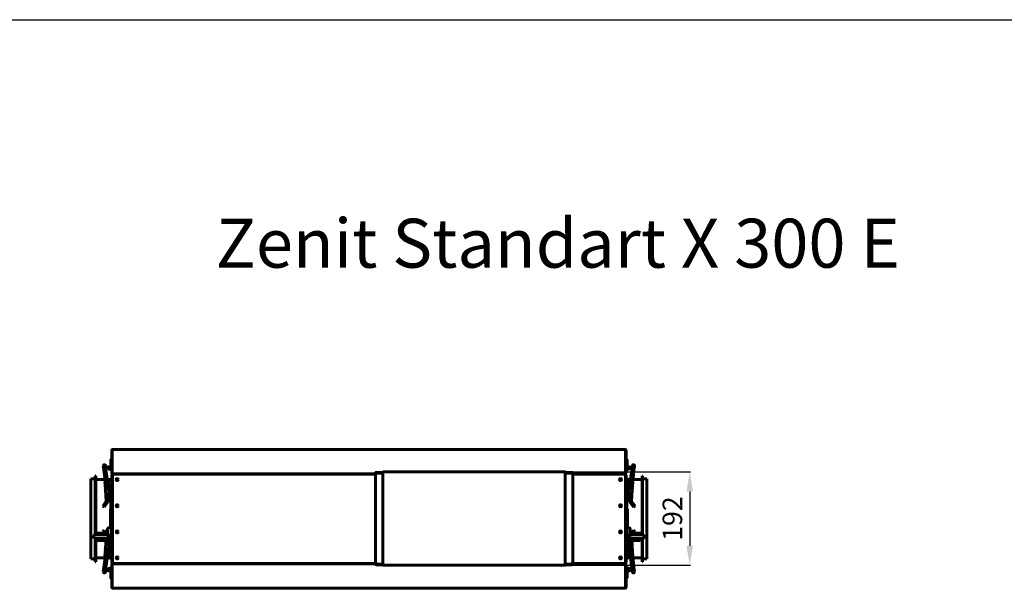
# Model space of a CAD drawing. Units: millimetres. Extents: x -8450 to 42828, y -7362 to 8920.
# Drawn here: x 2533 to 4543, y 3746 to 4920 of the extents above; entities that cross this region are included whole.
import ezdxf

# ---------------------------------------------------------------- set-up
doc = ezdxf.new("R2010")
doc.units = ezdxf.units.MM
doc.linetypes.add('K5LT_BASIC', pattern=[0])
doc.layers.add('Все виды', color=7, linetype='Continuous')
doc.layers.add('Каталог', color=7, linetype='Continuous')
doc.styles.get("Standard").update_dxf_attribs({"font": 'arial.ttf'})
doc.dimstyles.new('Arial', dxfattribs={"dimscale": 0, "dimtxt": 40, "dimasz": 40, "dimexe": 1.25, "dimexo": 0.625, "dimgap": 15, "dimtad": 1, "dimtxsty": 'Standard', "dimcen": 2.5, "dimadec": 0, "dimazin": 0, "dimtfac": 1, "dimtmove": 0, "dimatfit": 3, "dimfxl": 1, "dimtolj": 1, "dimarcsym": 0})

# ---------------------------------------------------------------- blocks, each defined once
blk = doc.blocks.new('*D21')
at = {"layer": 'Defpoints', "color": 0, "transparency": 16777216}
for p in [(3645.5, 3996.6), (3645.5, 3805.5), (3900.8, 3805.5)]:
    blk.add_point(p, dxfattribs=at)
at = {"layer": 'Все виды', "color": 0, "lineweight": -2, "transparency": 16777216}
for p, q in [((3646.1, 3996.6), (3902.1, 3996.6)), ((3900.8, 3956.6), (3900.8, 3845.5)), ((3646.1, 3805.5), (3902.1, 3805.5))]:
    blk.add_line(p, q, dxfattribs=at)
at = {"layer": 'Все виды', "color": 0, "transparency": 16777216}
for points in [[(3894.1, 3956.6), (3907.5, 3956.6), (3900.8, 3996.6)], [(3894.1, 3845.5), (3907.5, 3845.5), (3900.8, 3805.5)]]:
    blk.add_solid(points, dxfattribs=at)
at = {"layer": 'Все виды', "color": 0, "transparency": 16777216, "insert": (3865.4, 3901), "char_height": 40, "attachment_point": 5, "rotation": 90}
blk.add_mtext('\\A1;192', dxfattribs=at)

msp = doc.modelspace()

# ---------------------------------------------------------------- linework, layer by layer
msp.add_lwpolyline([(6827.617, 4920.091), (6827.617, 920.091), (827.617, 920.091), (827.617, 4920.091)], close=True)
at = {"layer": 'Каталог', "linetype": 'K5LT_BASIC', "lineweight": 60}
for p, q in [((2721.197, 3993.798), (2721.197, 4040.798)), ((2721.197, 4040.798), (2721.968, 4040.798)), ((2721.968, 4040.798), (2721.968, 3993.798)), ((2722.497, 4042.098), (3769.497, 4042.098)), ((2722.497, 4042.089), (2722.497, 4042.098)), ((2722.497, 4042.098), (2722.509, 4042.098)), ((2722.513, 4042.093), (2722.506, 4042.091)), ((2722.509, 4042.098), (2722.516, 4042.097)), ((2722.517, 4042.094), (2722.513, 4042.093)), ((2722.516, 4042.097), (2722.519, 4042.096)), ((2722.519, 4042.096), (2722.517, 4042.094)), ((3769.476, 4042.096), (3769.479, 4042.097)), ((3769.478, 4042.094), (3769.476, 4042.096)), ((3769.482, 4042.093), (3769.478, 4042.094)), ((3769.479, 4042.097), (3769.486, 4042.098)), ((3769.489, 4042.091), (3769.482, 4042.093)), ((3769.486, 4042.098), (3769.497, 4042.098)), ((3769.497, 4042.098), (3769.497, 4042.089)), ((3770.027, 3993.798), (3770.027, 4040.798)), ((3770.027, 4040.798), (3770.797, 4040.798)), ((3770.797, 4040.798), (3770.797, 3993.798)), ((2719.197, 4021.098), (2719.197, 4013.35)), ((2719.397, 4021.298), (2721.197, 4021.298)), ((2721.197, 4021.298), (2721.197, 4013.228)), ((3770.797, 4013.228), (3770.797, 4021.298)), ((3772.597, 4021.298), (3770.797, 4021.298)), ((3772.797, 4013.35), (3772.797, 4021.098)), ((2704.979, 4000.279), (2703.93, 4008.521)), ((2704.979, 4000.279), (2706.118, 3991.327)), ((2709.304, 4000.829), (2708.256, 4009.071)), ((2709.304, 4000.829), (2710.444, 3991.877)), ((2712.333, 4005.724), (2712.368, 4005.664)), ((2712.733, 4005.031), (2712.333, 4005.724)), ((2713.792, 4006.797), (2712.407, 4005.997)), ((2712.733, 4005.031), (2712.572, 4005.311)), ((2713.733, 4003.299), (2712.733, 4005.031)), ((2714.065, 4006.724), (2714.1, 4006.664)), ((2714.065, 4006.724), (2714.465, 4006.031)), ((2714.465, 4006.031), (2714.304, 4006.311)), ((2714.465, 4006.031), (2715.465, 4004.299)), ((2719.197, 4013.35), (2719.197, 4008.866)), ((2719.197, 4005.299), (2719.197, 4008.866)), ((2719.397, 4008.798), (2720.997, 4008.798)), ((2721.197, 4013.228), (2721.197, 4008.541)), ((2721.197, 4008.541), (2721.197, 4005.299)), ((3770.797, 4008.798), (3770.797, 4013.228)), ((3770.797, 4005.299), (3770.797, 4008.798)), ((3772.597, 4008.798), (3770.797, 4008.798)), ((3772.797, 4008.866), (3772.797, 4013.35)), ((3772.797, 4005.299), (3772.797, 4008.866)), ((3777.53, 4006.031), (3776.53, 4004.299)), ((3777.53, 4006.031), (3777.93, 4006.724)), ((3777.53, 4006.031), (3777.691, 4006.311)), ((3777.93, 4006.724), (3777.895, 4006.664)), ((3778.203, 4006.797), (3779.588, 4005.997)), ((3778.262, 4003.299), (3779.262, 4005.031)), ((3779.662, 4005.724), (3779.262, 4005.031)), ((3779.262, 4005.031), (3779.423, 4005.311)), ((3779.662, 4005.724), (3779.627, 4005.664)), ((3781.869, 3994.37), (3782.651, 4000.516)), ((3783.739, 4009.071), (3782.651, 4000.516)), ((3786.194, 3993.82), (3786.976, 3999.966)), ((3786.976, 3999.966), (3786.194, 3993.82)), ((3788.065, 4008.521), (3786.976, 3999.966)), ((2678.697, 3900.498), (2678.697, 3982.398)), ((2687.397, 3982.398), (2678.697, 3982.398)), ((2688.397, 3988.598), (2687.397, 3988.598)), ((2687.397, 3900.498), (2687.397, 3988.598)), ((2688.397, 3900.498), (2688.397, 3988.598)), ((2707.325, 3980.498), (2688.397, 3980.498)), ((2706.118, 3991.327), (2706.243, 3990.352)), ((2706.243, 3990.352), (2706.67, 3986.993)), ((2706.811, 3985.884), (2706.67, 3986.993)), ((2706.811, 3985.884), (2707.316, 3981.916)), ((2711.81, 3982.487), (2707.148, 3981.894)), ((2707.148, 3981.894), (2707.84, 3976.45)), ((2710.444, 3991.877), (2710.568, 3990.902)), ((2710.568, 3990.902), (2710.995, 3987.543)), ((2711.136, 3986.434), (2710.995, 3987.543)), ((2711.136, 3986.434), (2711.641, 3982.466)), ((2711.81, 3982.487), (2712.254, 3978.998)), ((2719.397, 3980.498), (2712.063, 3980.498)), ((2718.697, 3978.998), (2712.197, 3978.998)), ((2718.697, 3978.998), (2721.197, 3978.998)), ((2721.197, 3984.098), (2719.397, 3980.498)), ((2719.397, 3978.998), (2719.397, 3980.498)), ((2721.968, 3993.798), (2721.197, 3993.798)), ((2721.197, 3811.498), (2721.197, 3989.498)), ((2721.197, 3989.498), (2722.497, 3989.498)), ((2721.197, 3978.998), (2721.197, 3968.998)), ((2722.497, 3992.498), (2722.497, 3992.549)), ((2722.497, 3992.498), (2722.497, 3991.798)), ((2722.497, 3992.498), (2723.319, 3992.498)), ((2725.497, 3991.798), (2722.497, 3991.798)), ((2722.497, 3991.798), (3259.264, 3991.798)), ((2722.497, 3990.498), (2722.497, 3991.798)), ((2722.497, 3810.498), (2722.497, 3990.498)), ((3259.264, 3992.498), (2722.613, 3992.498)), ((2723.319, 3992.498), (2725.497, 3992.498)), ((3259.264, 3992.498), (2725.497, 3992.498)), ((3259.264, 3991.798), (2725.497, 3991.798)), ((3259.264, 3994.025), (3259.264, 3991.025)), ((3259.264, 3991.025), (3259.264, 3811.025)), ((3259.264, 3991.025), (3260.563, 3991.025)), ((3259.964, 3994.025), (3259.964, 3991.025)), ((3260.022, 3994.025), (3260, 3994.025)), ((3260.563, 3994.025), (3260.022, 3994.025)), ((3260.563, 3994.025), (3274.181, 3994.025)), ((3260.563, 3991.025), (3260.563, 3994.025)), ((3274.203, 3995.325), (3260.564, 3995.325)), ((3260.564, 3995.325), (3260.564, 3994.625)), ((3274.203, 3995.325), (3260.564, 3995.325)), ((3274.181, 3994.625), (3260.564, 3994.625)), ((3274.181, 3994.625), (3260.564, 3994.625)), ((3274.181, 3806.775), (3274.181, 3995.275)), ((3274.181, 3995.275), (3275.479, 3995.275)), ((3274.568, 3996.178), (3274.202, 3995.275)), ((3275.481, 3996.574), (3274.568, 3996.178)), ((3275.062, 3995.682), (3274.902, 3995.275)), ((3274.961, 3995.275), (3275.137, 3995.699)), ((3275.479, 3995.325), (3274.963, 3995.325)), ((3275.479, 3995.325), (3274.963, 3995.325)), ((3275.479, 3995.874), (3275.062, 3995.682)), ((3275.137, 3995.699), (3275.479, 3995.869)), ((3275.481, 3996.575), (3645.48, 3996.575)), ((3290.513, 3996.575), (3275.502, 3996.575)), ((3290.561, 3996.575), (3290.513, 3996.575)), ((3645.48, 3996.575), (3630.513, 3996.575)), ((3645.479, 3995.275), (3646.78, 3995.275)), ((3645.57, 3996.575), (3645.48, 3996.575)), ((3645.502, 3995.875), (3645.48, 3995.875)), ((3646.1, 3995.325), (3645.48, 3995.325)), ((3645.502, 3996.575), (3645.502, 3995.875)), ((3645.502, 3996.575), (3645.561, 3996.575)), ((3645.564, 3995.325), (3645.564, 3995.275)), ((3646.1, 3995.325), (3645.564, 3995.325)), ((3645.57, 3996.575), (3645.57, 3996.573)), ((3646.78, 3995.275), (3646.802, 3995.275)), ((3660.564, 3995.325), (3646.86, 3995.325)), ((3660.564, 3995.325), (3646.86, 3995.325)), ((3646.861, 3995.275), (3646.861, 3992.275)), ((3660.564, 3994.625), (3646.861, 3994.625)), ((3660.564, 3994.625), (3646.861, 3994.625)), ((3646.861, 3994.025), (3660.562, 3994.025)), ((3646.861, 3992.275), (3646.861, 3809.775)), ((3660.562, 3994.025), (3660.563, 3994.025)), ((3660.562, 3994.025), (3660.562, 3991.025)), ((3660.562, 3991.025), (3661.864, 3991.025)), ((3660.563, 3994.025), (3660.563, 3991.025)), ((3660.621, 3995.325), (3660.564, 3995.325)), ((3660.564, 3995.325), (3660.564, 3994.625)), ((3660.564, 3995.325), (3660.6, 3995.325)), ((3660.621, 3995.323), (3660.621, 3995.325)), ((3660.622, 3994.449), (3660.621, 3994.622)), ((3660.622, 3994.025), (3660.622, 3994.449)), ((3661.164, 3994.025), (3660.622, 3994.025)), ((3660.623, 3994.025), (3660.623, 3994.622)), ((3661.164, 3991.025), (3661.164, 3994.025)), ((3661.864, 3991.025), (3661.864, 3994.025)), ((3661.9, 3994.025), (3661.921, 3994.025)), ((3661.921, 3808.025), (3661.921, 3994.025)), ((3766.497, 3992.498), (3661.921, 3992.498)), ((3769.382, 3992.498), (3661.921, 3992.498)), ((3766.497, 3991.798), (3661.921, 3991.798)), ((3661.921, 3991.798), (3769.497, 3991.798)), ((3766.497, 3992.498), (3768.676, 3992.498)), ((3769.497, 3991.798), (3766.497, 3991.798)), ((3768.676, 3992.498), (3769.497, 3992.498)), ((3769.497, 3992.498), (3769.497, 3992.549)), ((3769.497, 3992.498), (3769.497, 3991.798)), ((3769.497, 3991.798), (3769.497, 3990.498)), ((3769.497, 3990.498), (3769.497, 3810.498)), ((3769.497, 3989.498), (3770.797, 3989.498)), ((3770.797, 3993.798), (3770.027, 3993.798)), ((3770.797, 3989.498), (3770.797, 3811.498)), ((3770.797, 3984.098), (3772.597, 3980.498)), ((3770.797, 3978.998), (3770.797, 3968.998)), ((3770.797, 3978.998), (3773.297, 3978.998)), ((3772.597, 3980.498), (3772.597, 3978.998)), ((3772.597, 3980.498), (3779.932, 3980.498)), ((3779.797, 3978.998), (3773.297, 3978.998)), ((3780.185, 3982.487), (3779.741, 3978.998)), ((3784.847, 3981.894), (3780.185, 3982.487)), ((3780.859, 3986.434), (3780.354, 3982.466)), ((3780.859, 3986.434), (3781.401, 3990.694)), ((3781.401, 3990.694), (3781.741, 3993.37)), ((3781.741, 3993.37), (3781.869, 3994.37)), ((3784.847, 3981.894), (3784.155, 3976.45)), ((3784.67, 3980.498), (3803.597, 3980.498)), ((3785.184, 3985.884), (3784.679, 3981.916)), ((3785.184, 3985.884), (3785.726, 3990.144)), ((3785.726, 3990.144), (3786.066, 3992.82)), ((3786.066, 3992.82), (3786.194, 3993.82)), ((3803.597, 3988.598), (3804.597, 3988.598)), ((3803.597, 3988.598), (3803.597, 3900.498)), ((3804.597, 3988.598), (3804.597, 3900.498)), ((3804.597, 3982.398), (3813.297, 3982.398)), ((3813.297, 3982.398), (3813.297, 3900.498)), ((2709.918, 3936.553), (2707.835, 3971.555)), ((2718.697, 3968.998), (2712.197, 3968.998)), ((2716.272, 3968.998), (2713.192, 3934.255)), ((2721.197, 3968.998), (2718.697, 3968.998)), ((2719.197, 3968.998), (2719.197, 3948.998)), ((2721.197, 3968.998), (2721.197, 3948.998)), ((3770.797, 3948.998), (3770.797, 3968.998)), ((3773.297, 3968.998), (3770.797, 3968.998)), ((3772.797, 3968.998), (3772.797, 3948.998)), ((3773.297, 3968.998), (3779.797, 3968.998)), ((3775.723, 3968.998), (3778.802, 3934.255)), ((3782.076, 3936.553), (3784.16, 3971.555)), ((2721.197, 3948.998), (2719.197, 3948.998)), ((2719.397, 3920.498), (2719.397, 3948.998)), ((3772.797, 3948.998), (3770.797, 3948.998)), ((3772.597, 3948.998), (3772.597, 3920.498)), ((2702.68, 3926.24), (2704.116, 3928.286)), ((2705.954, 3923.942), (2702.68, 3926.24)), ((2709.918, 3936.553), (2704.116, 3928.286)), ((2707.39, 3925.988), (2705.954, 3923.942)), ((2707.39, 3925.988), (2713.192, 3934.255)), ((2718.497, 3917.498), (2718.497, 3920.498)), ((2718.497, 3920.498), (2719.697, 3920.498)), ((2719.697, 3920.498), (2719.697, 3917.498)), ((3773.497, 3920.498), (3772.297, 3920.498)), ((3772.297, 3917.498), (3772.297, 3920.498)), ((3773.497, 3920.498), (3773.497, 3917.498)), ((3778.802, 3934.255), (3784.605, 3925.988)), ((3787.879, 3928.286), (3782.076, 3936.553)), ((3786.041, 3923.942), (3784.605, 3925.988)), ((3786.041, 3923.942), (3789.315, 3926.24)), ((3787.879, 3928.286), (3789.315, 3926.24)), ((2678.697, 3818.598), (2678.697, 3900.498)), ((2687.397, 3867.696), (2687.397, 3900.498)), ((2688.397, 3871.298), (2688.397, 3900.498)), ((2718.497, 3917.498), (2718.497, 3885.498)), ((2719.697, 3917.498), (2719.697, 3885.498)), ((2721.197, 3915.248), (2719.697, 3915.248)), ((2721.197, 3900.748), (2719.697, 3900.748)), ((2721.197, 3900.248), (2719.697, 3900.248)), ((2721.197, 3900.748), (2721.197, 3915.248)), ((2721.197, 3885.748), (2721.197, 3900.248)), ((3770.797, 3915.248), (3772.297, 3915.248)), ((3770.797, 3915.248), (3770.797, 3900.748)), ((3770.797, 3900.748), (3772.297, 3900.748)), ((3770.797, 3900.248), (3772.297, 3900.248)), ((3770.797, 3900.248), (3770.797, 3885.748)), ((3772.297, 3885.498), (3772.297, 3917.498)), ((3773.497, 3885.498), (3773.497, 3917.498)), ((3803.597, 3900.498), (3803.597, 3871.298)), ((3804.597, 3900.498), (3804.597, 3867.696)), ((3813.297, 3900.498), (3813.297, 3818.598)), ((2712.497, 3870.498), (2712.497, 3879.498)), ((2715.497, 3882.498), (2717.497, 3882.498)), ((2717.497, 3882.498), (2718.497, 3882.498)), ((2718.497, 3882.498), (2718.497, 3885.498)), ((2718.497, 3882.498), (2719.697, 3882.498)), ((2721.197, 3885.748), (2719.697, 3885.748)), ((2719.697, 3885.498), (2719.697, 3882.498)), ((2719.697, 3882.498), (2719.697, 3865.498)), ((3770.797, 3885.748), (3772.297, 3885.748)), ((3772.297, 3882.498), (3772.297, 3885.498)), ((3772.297, 3865.498), (3772.297, 3882.498)), ((3773.497, 3882.498), (3772.297, 3882.498)), ((3773.497, 3885.498), (3773.497, 3882.498)), ((3773.497, 3882.498), (3774.497, 3882.498)), ((3774.497, 3882.498), (3776.497, 3882.498)), ((3779.497, 3879.498), (3779.497, 3870.498)), ((2684.497, 3862.698), (2684.497, 3864.698)), ((2684.497, 3860.498), (2684.497, 3862.698)), ((2714.697, 3860.498), (2684.497, 3860.498)), ((2687.397, 3812.398), (2687.397, 3860.498)), ((2687.497, 3867.698), (2709.697, 3867.698)), ((2688.197, 3871.298), (2688.197, 3867.698)), ((2699.197, 3871.298), (2688.197, 3871.298)), ((2688.397, 3812.398), (2688.397, 3860.498)), ((2692.197, 3860.498), (2691.697, 3858.848)), ((2691.697, 3858.848), (2692.197, 3855.998)), ((2699.197, 3858.848), (2691.697, 3858.848)), ((2710.197, 3871.298), (2699.197, 3871.298)), ((2706.697, 3858.848), (2699.197, 3858.848)), ((2705.954, 3877.054), (2702.68, 3874.756)), ((2704.116, 3872.71), (2702.68, 3874.756)), ((2704.116, 3872.71), (2705.107, 3871.298)), ((2705.954, 3877.054), (2707.39, 3875.008)), ((2706.197, 3860.498), (2706.697, 3858.848)), ((2706.697, 3858.848), (2706.197, 3855.998)), ((2709.994, 3871.298), (2707.39, 3875.008)), ((2709.684, 3860.498), (2707.835, 3829.441)), ((2710.197, 3871.298), (2710.197, 3867.673)), ((2713.192, 3866.741), (2710.197, 3871.008)), ((2713.238, 3866.228), (2713.192, 3866.741)), ((2716.272, 3831.998), (2713.746, 3860.498)), ((2714.697, 3862.698), (2714.697, 3860.498)), ((2719.697, 3865.498), (2717.497, 3865.498)), ((2719.397, 3851.998), (2719.397, 3863.792)), ((3774.497, 3865.498), (3772.297, 3865.498)), ((3772.597, 3863.792), (3772.597, 3851.998)), ((3775.723, 3831.998), (3778.249, 3860.498)), ((3777.297, 3860.498), (3777.297, 3862.698)), ((3807.497, 3860.498), (3777.297, 3860.498)), ((3778.757, 3866.228), (3778.802, 3866.741)), ((3781.797, 3871.008), (3778.802, 3866.741)), ((3781.797, 3871.298), (3781.797, 3867.673)), ((3803.797, 3871.298), (3781.797, 3871.298)), ((3784.605, 3875.008), (3782.001, 3871.298)), ((3782.297, 3867.698), (3804.497, 3867.698)), ((3782.311, 3860.498), (3784.16, 3829.441)), ((3784.605, 3875.008), (3786.041, 3877.054)), ((3785.797, 3860.498), (3785.297, 3858.848)), ((3785.297, 3858.848), (3785.797, 3855.998)), ((3800.297, 3858.848), (3785.297, 3858.848)), ((3786.041, 3877.054), (3789.315, 3874.756)), ((3786.888, 3871.298), (3787.879, 3872.71)), ((3789.315, 3874.756), (3787.879, 3872.71)), ((3799.797, 3860.498), (3800.297, 3858.848)), ((3800.297, 3858.848), (3799.797, 3855.998)), ((3803.597, 3860.498), (3803.597, 3812.398)), ((3803.797, 3871.298), (3803.797, 3867.698)), ((3804.597, 3860.498), (3804.597, 3812.398)), ((3807.497, 3864.698), (3807.497, 3862.698)), ((3807.497, 3862.698), (3807.497, 3860.498)), ((2699.197, 3855.998), (2692.197, 3855.998)), ((2706.197, 3855.998), (2699.197, 3855.998)), ((2719.197, 3831.998), (2719.197, 3851.998)), ((2719.197, 3851.998), (2721.197, 3851.998)), ((2721.197, 3851.998), (2721.197, 3831.998)), ((3770.797, 3851.998), (3772.797, 3851.998)), ((3770.797, 3831.998), (3770.797, 3851.998)), ((3772.797, 3831.998), (3772.797, 3851.998)), ((3799.797, 3855.998), (3785.797, 3855.998)), ((2687.397, 3818.598), (2678.697, 3818.598)), ((2707.325, 3820.498), (2688.397, 3820.498)), ((2706.811, 3815.112), (2707.316, 3819.08)), ((2707.148, 3819.101), (2707.84, 3824.545)), ((2707.148, 3819.101), (2711.81, 3818.508)), ((2711.136, 3814.562), (2711.641, 3818.53)), ((2711.81, 3818.508), (2712.254, 3821.998)), ((2719.397, 3820.498), (2712.063, 3820.498)), ((2718.697, 3831.998), (2712.197, 3831.998)), ((2712.197, 3821.998), (2718.697, 3821.998)), ((2718.697, 3831.998), (2721.197, 3831.998)), ((2721.197, 3821.998), (2718.697, 3821.998)), ((2719.397, 3820.498), (2719.397, 3821.998)), ((2721.197, 3816.898), (2719.397, 3820.498)), ((2721.197, 3821.998), (2721.197, 3831.998)), ((3770.797, 3831.998), (3773.297, 3831.998)), ((3770.797, 3821.998), (3770.797, 3831.998)), ((3773.297, 3821.998), (3770.797, 3821.998)), ((3770.797, 3816.898), (3772.597, 3820.498)), ((3772.597, 3821.998), (3772.597, 3820.498)), ((3772.597, 3820.498), (3779.932, 3820.498)), ((3773.297, 3831.998), (3779.797, 3831.998)), ((3773.297, 3821.998), (3779.797, 3821.998)), ((3780.185, 3818.508), (3779.741, 3821.998)), ((3780.185, 3818.508), (3784.847, 3819.101)), ((3780.859, 3814.562), (3780.354, 3818.53)), ((3784.847, 3819.101), (3784.155, 3824.545)), ((3784.67, 3820.498), (3803.597, 3820.498)), ((3785.184, 3815.112), (3784.679, 3819.08)), ((3804.597, 3818.598), (3813.297, 3818.598)), ((2688.397, 3812.398), (2687.397, 3812.398)), ((2703.93, 3792.475), (2705.019, 3801.03)), ((2705.801, 3807.176), (2705.019, 3801.03)), ((2705.929, 3808.176), (2705.801, 3807.176)), ((2706.269, 3810.852), (2705.929, 3808.176)), ((2706.811, 3815.112), (2706.269, 3810.852)), ((2708.256, 3791.924), (2709.344, 3800.479)), ((2710.126, 3806.625), (2709.344, 3800.479)), ((2710.254, 3807.626), (2710.126, 3806.625)), ((2710.594, 3810.302), (2710.254, 3807.626)), ((2711.136, 3814.562), (2710.594, 3810.302)), ((2722.497, 3811.498), (2721.197, 3811.498)), ((2721.197, 3760.198), (2721.197, 3807.198)), ((2721.197, 3807.198), (2721.968, 3807.198)), ((2721.968, 3807.198), (2721.968, 3760.198)), ((2722.497, 3809.198), (2722.497, 3810.498)), ((2722.497, 3809.198), (2725.497, 3809.198)), ((2722.497, 3808.498), (2722.497, 3809.198)), ((3259.264, 3809.198), (2722.497, 3809.198)), ((2723.319, 3808.498), (2722.497, 3808.498)), ((2722.497, 3808.498), (2722.497, 3808.447)), ((2722.613, 3808.498), (3259.264, 3808.498)), ((2725.497, 3808.498), (2723.319, 3808.498)), ((2725.497, 3809.198), (3259.264, 3809.198)), ((2725.497, 3808.498), (3259.264, 3808.498)), ((3259.264, 3811.025), (3259.264, 3808.025)), ((3260.563, 3811.025), (3259.264, 3811.025)), ((3259.964, 3811.025), (3259.964, 3808.025)), ((3260, 3808.025), (3260.022, 3808.025)), ((3260.022, 3808.025), (3260.563, 3808.025)), ((3260.563, 3808.025), (3260.563, 3811.025)), ((3274.181, 3808.025), (3260.563, 3808.025)), ((3260.564, 3807.425), (3274.181, 3807.425)), ((3260.564, 3806.725), (3260.564, 3807.425)), ((3260.564, 3807.425), (3274.181, 3807.425)), ((3260.564, 3806.725), (3274.203, 3806.725)), ((3260.564, 3806.725), (3274.203, 3806.725)), ((3275.479, 3806.775), (3274.181, 3806.775)), ((3274.202, 3806.775), (3274.583, 3805.855)), ((3274.583, 3805.855), (3275.481, 3805.475)), ((3274.902, 3806.775), (3275.078, 3806.35)), ((3275.083, 3806.412), (3274.961, 3806.775)), ((3274.963, 3806.725), (3275.479, 3806.725)), ((3274.963, 3806.725), (3275.479, 3806.725)), ((3275.078, 3806.35), (3275.479, 3806.175)), ((3275.479, 3806.18), (3275.083, 3806.412)), ((3645.48, 3805.475), (3275.481, 3805.475)), ((3275.502, 3805.475), (3290.513, 3805.475)), ((3290.513, 3805.475), (3290.561, 3805.475)), ((3630.513, 3805.475), (3645.48, 3805.475)), ((3646.78, 3806.775), (3645.479, 3806.775)), ((3645.48, 3806.725), (3646.1, 3806.725)), ((3645.48, 3806.175), (3645.502, 3806.175)), ((3645.48, 3805.475), (3645.57, 3805.475)), ((3645.502, 3805.475), (3645.502, 3806.175)), ((3645.561, 3805.475), (3645.502, 3805.475)), ((3645.564, 3806.725), (3645.564, 3806.775)), ((3645.564, 3806.725), (3646.1, 3806.725)), ((3645.57, 3805.475), (3645.57, 3805.476)), ((3646.802, 3806.775), (3646.78, 3806.775)), ((3646.86, 3806.725), (3660.564, 3806.725)), ((3646.86, 3806.725), (3660.564, 3806.725)), ((3646.861, 3809.775), (3646.861, 3806.775)), ((3660.562, 3808.025), (3646.861, 3808.025)), ((3646.861, 3807.425), (3660.564, 3807.425)), ((3646.861, 3807.425), (3660.564, 3807.425)), ((3661.864, 3811.025), (3660.562, 3811.025)), ((3660.562, 3811.025), (3660.562, 3808.025)), ((3660.562, 3808.025), (3660.563, 3808.025)), ((3660.563, 3811.025), (3660.563, 3808.025)), ((3660.564, 3806.725), (3660.564, 3807.425)), ((3660.564, 3806.725), (3660.621, 3806.725)), ((3660.6, 3806.725), (3660.564, 3806.725)), ((3660.621, 3807.427), (3660.622, 3807.643)), ((3660.621, 3806.725), (3660.621, 3806.726)), ((3660.622, 3808.025), (3661.164, 3808.025)), ((3660.622, 3807.643), (3660.622, 3808.025)), ((3660.623, 3807.427), (3660.623, 3808.025)), ((3661.164, 3808.025), (3661.164, 3811.025)), ((3661.864, 3808.025), (3661.864, 3811.025)), ((3661.921, 3808.025), (3661.9, 3808.025)), ((3661.921, 3809.198), (3766.497, 3809.198)), ((3769.497, 3809.198), (3661.921, 3809.198)), ((3661.921, 3808.498), (3766.497, 3808.498)), ((3661.921, 3808.498), (3769.382, 3808.498)), ((3766.497, 3809.198), (3769.497, 3809.198)), ((3768.676, 3808.498), (3766.497, 3808.498)), ((3769.497, 3808.498), (3768.676, 3808.498)), ((3770.797, 3811.498), (3769.497, 3811.498)), ((3769.497, 3810.498), (3769.497, 3809.198)), ((3769.497, 3808.498), (3769.497, 3809.198)), ((3769.497, 3808.498), (3769.497, 3808.447)), ((3770.027, 3760.198), (3770.027, 3807.198)), ((3770.027, 3807.198), (3770.797, 3807.198)), ((3770.797, 3807.198), (3770.797, 3760.198)), ((3780.859, 3814.562), (3781, 3813.453)), ((3781.427, 3810.094), (3781, 3813.453)), ((3781.551, 3809.118), (3781.427, 3810.094)), ((3782.691, 3800.166), (3781.551, 3809.118)), ((3782.691, 3800.166), (3783.739, 3791.924)), ((3783.739, 3791.924), (3782.691, 3800.166)), ((3785.184, 3815.112), (3785.325, 3814.003)), ((3785.752, 3810.644), (3785.325, 3814.003)), ((3785.876, 3809.669), (3785.752, 3810.644)), ((3787.016, 3800.717), (3785.876, 3809.669)), ((3787.016, 3800.717), (3788.065, 3792.475)), ((3803.597, 3812.398), (3804.597, 3812.398)), ((2712.333, 3795.272), (2712.733, 3795.965)), ((2712.333, 3795.272), (2712.368, 3795.331)), ((2713.792, 3794.199), (2712.407, 3794.999)), ((2712.733, 3795.965), (2712.572, 3795.685)), ((2713.733, 3797.697), (2712.733, 3795.965)), ((2714.465, 3794.965), (2714.065, 3794.272)), ((2714.065, 3794.272), (2714.1, 3794.331)), ((2714.465, 3794.965), (2714.304, 3794.685)), ((2714.465, 3794.965), (2715.465, 3796.697)), ((2719.197, 3795.697), (2719.197, 3792.129)), ((2719.197, 3792.129), (2719.197, 3787.645)), ((2719.197, 3787.645), (2719.197, 3779.898)), ((2719.397, 3792.198), (2721.197, 3792.198)), ((2719.397, 3779.698), (2721.197, 3779.698)), ((2721.197, 3795.697), (2721.197, 3792.198)), ((2721.197, 3792.198), (2721.197, 3787.768)), ((2721.197, 3787.768), (2721.197, 3779.698)), ((3770.797, 3792.455), (3770.797, 3795.697)), ((3770.797, 3787.768), (3770.797, 3792.455)), ((3770.797, 3779.698), (3770.797, 3787.768)), ((3772.597, 3779.698), (3770.797, 3779.698)), ((3772.597, 3792.198), (3770.997, 3792.198)), ((3772.797, 3795.697), (3772.797, 3792.129)), ((3772.797, 3787.645), (3772.797, 3792.129)), ((3772.797, 3779.898), (3772.797, 3787.645)), ((3777.53, 3794.965), (3776.53, 3796.697)), ((3777.53, 3794.965), (3777.691, 3794.685)), ((3777.93, 3794.272), (3777.53, 3794.965)), ((3777.93, 3794.272), (3777.895, 3794.331)), ((3778.203, 3794.199), (3779.588, 3794.999)), ((3778.262, 3797.697), (3779.262, 3795.965)), ((3779.262, 3795.965), (3779.662, 3795.272)), ((3779.262, 3795.965), (3779.423, 3795.685)), ((3779.662, 3795.272), (3779.627, 3795.331)), ((2721.968, 3760.198), (2721.197, 3760.198)), ((2722.497, 3758.907), (2722.497, 3758.898)), ((3769.497, 3758.898), (2722.497, 3758.898)), ((2722.509, 3758.898), (2722.497, 3758.898)), ((2722.506, 3758.905), (2722.513, 3758.903)), ((2722.516, 3758.899), (2722.509, 3758.898)), ((2722.513, 3758.903), (2722.517, 3758.901)), ((2722.519, 3758.9), (2722.516, 3758.899)), ((2722.517, 3758.901), (2722.519, 3758.9)), ((3769.476, 3758.9), (3769.478, 3758.901)), ((3769.479, 3758.899), (3769.476, 3758.9)), ((3769.478, 3758.901), (3769.482, 3758.903)), ((3769.486, 3758.898), (3769.479, 3758.899)), ((3769.482, 3758.903), (3769.489, 3758.905)), ((3769.497, 3758.898), (3769.486, 3758.898)), ((3769.497, 3758.907), (3769.497, 3758.898)), ((3770.797, 3760.198), (3770.027, 3760.198))]:
    msp.add_line(p, q, dxfattribs=at)
for centre, radius in [((2732.497, 3980.498), 2), ((2732.497, 3980.498), 1.6), ((3759.497, 3980.498), 2), ((3759.497, 3980.498), 1.6), ((2711.924, 3962.979), 1.6), ((2711.924, 3962.979), 1.3), ((3780.071, 3962.979), 1.6), ((3780.071, 3962.979), 1.5), ((3780.071, 3962.979), 1.3), ((2732.497, 3927.164), 2), ((2732.497, 3927.164), 1.6), ((3759.497, 3927.164), 2), ((3759.497, 3927.164), 1.6), ((2732.497, 3873.831), 2), ((2732.497, 3873.831), 1.6), ((3759.497, 3873.831), 2), ((3759.497, 3873.831), 1.6), ((2711.924, 3838.017), 1.6), ((2711.924, 3838.017), 1.5), ((2711.924, 3838.017), 1.3), ((3780.071, 3838.017), 1.6), ((3780.071, 3838.017), 1.3), ((2732.497, 3820.498), 2), ((2732.497, 3820.498), 1.6), ((3759.497, 3820.498), 2), ((3759.497, 3820.498), 1.6)]:
    msp.add_circle(centre, radius, dxfattribs=at)
for centre, radius, start, end in [((2722.497, 4040.798), 1.3, 95.935731, 180), ((2722.497, 4040.798), 0.6, 148.499429, 180), ((2722.497, 4040.798), 1.3, 90, 95.935731), ((3769.497, 4040.798), 1.3, 84.064269, 90), ((3769.497, 4040.798), 1.3, 0, 84.064269), ((3769.497, 4040.798), 0.6, 0, 31.500571), ((2719.397, 4021.098), 0.2, 90, 180), ((3772.597, 4021.098), 0.2, 0, 90), ((2706.093, 4008.796), 2.18, 7.252342, 187.252342), ((2712.507, 4005.824), 0.2, 120, 210), ((2717.197, 4005.299), 4, 210, 0), ((2713.892, 4006.624), 0.2, 30, 120), ((2717.197, 4005.299), 2, 210, 0), ((3774.797, 4005.299), 4, 180, 311.805128), ((3774.797, 4005.299), 2, 180, 330), ((3774.797, 4005.299), 4, 311.805128, 330), ((3778.103, 4006.624), 0.2, 60, 150), ((3779.488, 4005.824), 0.2, 330, 60), ((3785.902, 4008.796), 2.18, 352.747658, 172.747658), ((2712.197, 3973.998), 5, 90, 270), ((2722.497, 3993.798), 1.3, 180, 270), ((2722.497, 3989.498), 1.3, 90, 180), ((2722.497, 3993.798), 0.6, 180, 230.803652), ((2722.497, 3989.498), 0.6, 90, 180), ((3769.497, 3993.798), 1.3, 270, 0), ((3769.497, 3989.498), 1.3, 0, 90), ((3769.497, 3989.498), 0.6, 0, 90), ((3769.497, 3993.798), 0.6, 309.196348, 0), ((3779.797, 3973.998), 5, 270, 90), ((2711.924, 3962.979), 4, 156.653329, 210.159804), ((2712.197, 3973.998), 2.75, 96.748974, 276.748974), ((2711.924, 3962.979), 1.5, 7.252342, 187.252342), ((2711.924, 3962.979), 1.5, 187.252342, 7.252342), ((2712.197, 3973.998), 2.75, 276.748974, 96.748974), ((2711.924, 3962.979), 4, 336.739898, 7.252342), ((2711.924, 3962.979), 4, 7.252342, 13.129643), ((3780.071, 3962.979), 4, 172.747658, 203.260102), ((3780.071, 3962.979), 4, 166.870357, 172.747658), ((3779.599, 3973.977), 2.75, 90, 270), ((3779.599, 3973.977), 2.75, 270, 90), ((3780.071, 3962.979), 4, 329.840196, 23.346671), ((2715.497, 3879.498), 3, 90, 180), ((3776.497, 3879.498), 3, 0, 90), ((2687.497, 3864.698), 3, 90, 180), ((2709.697, 3862.698), 5, 0, 90), ((2717.497, 3870.498), 5, 180, 270), ((2714.697, 3865.498), 3.8, 270, 0), ((2714.697, 3865.498), 5, 270, 0), ((3777.297, 3865.498), 5, 180, 270), ((3777.297, 3865.498), 3.8, 180, 270), ((3774.497, 3870.498), 5, 270, 0), ((3782.297, 3862.698), 5, 90, 180), ((3804.497, 3864.698), 3, 0, 90), ((2711.924, 3838.017), 4, 149.840196, 203.346671), ((2711.924, 3838.017), 4, 352.747658, 23.260102), ((3780.071, 3838.017), 4, 156.739898, 187.252342), ((3780.071, 3838.017), 1.5, 7.252342, 187.252342), ((3780.071, 3838.017), 4, 336.653329, 30.159804), ((2712.197, 3826.998), 5, 90, 270), ((2712.396, 3827.019), 2.75, 90, 270), ((2712.396, 3827.019), 2.75, 270, 90), ((2711.924, 3838.017), 4, 346.870357, 352.747658), ((3780.071, 3838.017), 4, 187.252342, 193.129643), ((3779.797, 3826.998), 2.75, 96.748974, 276.748974), ((3780.071, 3838.017), 1.5, 187.252342, 7.252342), ((3779.797, 3826.998), 2.75, 276.748974, 96.748974), ((3779.797, 3826.998), 5, 270, 90), ((2717.197, 3795.697), 4, 131.805128, 150), ((2717.197, 3795.697), 4, 0, 131.805128), ((2722.497, 3811.498), 1.3, 180, 270), ((2722.497, 3807.198), 1.3, 90, 180), ((2722.497, 3811.498), 0.6, 180, 270), ((2722.497, 3807.198), 0.6, 129.196348, 180), ((3769.497, 3811.498), 1.3, 270, 0), ((3769.497, 3811.498), 0.6, 270, 0), ((3769.497, 3807.198), 1.3, 0, 90), ((3769.497, 3807.198), 0.6, 0, 50.803653), ((3774.797, 3795.697), 4, 30, 180), ((2706.093, 3792.199), 2.18, 172.747658, 352.747658), ((2712.507, 3795.172), 0.2, 150, 240), ((2713.892, 3794.372), 0.2, 240, 330), ((2717.197, 3795.697), 2, 0, 150), ((2719.397, 3779.898), 0.2, 180, 270), ((3772.597, 3779.898), 0.2, 270, 0), ((3774.797, 3795.697), 2, 30, 180), ((3778.103, 3794.372), 0.2, 210, 300), ((3779.488, 3795.172), 0.2, 300, 30), ((3785.902, 3792.199), 2.18, 187.252342, 7.252342), ((2722.497, 3760.198), 1.3, 180, 264.064269), ((2722.497, 3760.198), 0.6, 180, 211.500571), ((2722.497, 3760.198), 1.3, 264.064269, 270), ((3769.497, 3760.198), 1.3, 270, 275.935731), ((3769.497, 3760.198), 1.3, 275.935731, 0), ((3769.497, 3760.198), 0.6, 328.499429, 0)]:
    msp.add_arc(centre, radius, start, end, dxfattribs=at)
for centre, major_axis, ratio, start_param, end_param in [((3260.564, 3994.025), (0, 1.3), 0.99999919, 0, 1.57079633), ((3260.564, 3994.025), (0, 0.6), 0.99999919, 0, 1.57079633), ((3260.6, 3994.025), (0, -0.6), 0.99999919, 3.14159265, 4.71238898), ((3260.622, 3994.025), (0, 0.6), 0.00127453, 4.71238898, 6.28318531), ((3275.481, 3995.275), (0, -1.3), 0.00127453, 3.14159265, 4.71238898), ((3645.48, 3995.275), (0, 1.3), 0.00127453, 0, 1.57079633), ((3645.48, 3995.275), (0, 0.6), 0.00127453, 0, 1.57079633), ((3645.502, 3995.275), (0, 1.3), 0.99999919, 4.71238898, 6.28318531), ((3645.502, 3995.275), (0, 0.6), 0.99999919, 4.71238898, 6.28318531), ((3645.561, 3995.275), (0, 1.3), 0.99999919, 4.71238898, 6.28318531), ((3660.564, 3994.025), (0, 1.3), 0.99999919, 4.71238898, 6.28318531), ((3660.564, 3994.025), (0, 0.6), 0.99999919, 4.71238898, 6.28318531), ((3660.6, 3994.025), (0, 1.3), 0.99999919, 4.71238898, 6.28318531), ((3260.564, 3808.025), (0, -1.3), 0.99999919, 4.71238898, 6.28318531), ((3260.564, 3808.025), (0, -0.6), 0.99999919, 4.71238898, 6.28318531), ((3260.6, 3808.025), (0, -0.6), 0.99999919, 4.71238898, 6.28318531), ((3260.622, 3808.025), (0, 0.6), 0.00127453, 3.14159265, 4.71238898), ((3275.481, 3806.775), (0, -1.3), 0.00127453, 4.71238898, 6.28318531), ((3645.48, 3806.775), (0, -1.3), 0.00127453, 4.71238898, 6.28318531), ((3645.48, 3806.775), (0, -0.6), 0.00127453, 4.71238898, 6.28318531), ((3645.502, 3806.775), (0, -0.6), 0.99999919, 0, 1.57079633), ((3645.502, 3806.775), (0, -1.3), 0.99999919, 0, 1.57079633), ((3645.561, 3806.775), (0, 1.3), 0.99999919, 3.14159265, 4.71238898), ((3660.564, 3808.025), (0, -1.3), 0.99999919, 0, 1.57079633), ((3660.564, 3808.025), (0, -0.6), 0.99999919, 0, 1.57079633), ((3660.6, 3808.025), (0, 1.3), 0.99999919, 3.14159265, 4.71238898)]:
    msp.add_ellipse(centre, major_axis=major_axis, ratio=ratio, start_param=start_param, end_param=end_param, dxfattribs=at)
for points, knots in [([(2722.506, 4042.091), (2722.461, 4042.081), (2722.394, 4042.048), (2722.301, 4041.966), (2722.223, 4041.868), (2722.14, 4041.719), (2722.07, 4041.535), (2722.023, 4041.351), (2721.992, 4041.173), (2721.973, 4040.994), (2721.968, 4040.862), (2721.968, 4040.798)], [0, 0, 0, 0, 1.95671745, 2.93435522, 4.23688587, 5.75548988, 7.38186313, 8.68278298, 9.61992696, 10.85210728, 12, 12, 12, 12]), ([(3770.027, 4040.798), (3770.027, 4040.864), (3770.023, 4040.977), (3770.007, 4041.136), (3769.985, 4041.281), (3769.952, 4041.432), (3769.907, 4041.586), (3769.851, 4041.723), (3769.782, 4041.851), (3769.699, 4041.964), (3769.598, 4042.051), (3769.526, 4042.083), (3769.489, 4042.091)], [0, 0, 0, 0, 1.3003091, 2.18720664, 3.19232768, 4.29506404, 5.51344472, 6.85226653, 8.01805483, 9.56117604, 11.28080202, 13, 13, 13, 13]), ([(2721.968, 3760.198), (2721.968, 3760.131), (2721.972, 3760.019), (2721.988, 3759.859), (2722.01, 3759.715), (2722.042, 3759.563), (2722.088, 3759.41), (2722.144, 3759.272), (2722.213, 3759.145), (2722.296, 3759.032), (2722.396, 3758.944), (2722.469, 3758.913), (2722.506, 3758.905)], [0, 0, 0, 0, 1.3003091, 2.18720664, 3.19232768, 4.29506404, 5.51344472, 6.85226653, 8.01805483, 9.56117604, 11.28080202, 13, 13, 13, 13]), ([(3769.489, 3758.905), (3769.534, 3758.915), (3769.601, 3758.947), (3769.694, 3759.029), (3769.772, 3759.127), (3769.855, 3759.277), (3769.925, 3759.461), (3769.972, 3759.645), (3770.003, 3759.823), (3770.022, 3760.002), (3770.027, 3760.134), (3770.027, 3760.198)], [0, 0, 0, 0, 1.95671745, 2.93435522, 4.23688587, 5.75548988, 7.38186313, 8.68278298, 9.61992696, 10.85210728, 12, 12, 12, 12])]:
    msp.add_open_spline(points, degree=3, knots=knots, dxfattribs=at)
for points in [[(2719.397, 4008.798), (2719.28, 4008.798), (2719.197, 4008.826), (2719.197, 4008.866)], [(2721.197, 4008.541), (2721.197, 4008.691), (2721.115, 4008.798), (2720.997, 4008.798)], [(3772.597, 4008.798), (3772.715, 4008.798), (3772.797, 4008.826), (3772.797, 4008.866)], [(2719.397, 3792.198), (2719.28, 3792.198), (2719.197, 3792.169), (2719.197, 3792.129)], [(3770.797, 3792.455), (3770.797, 3792.304), (3770.88, 3792.198), (3770.997, 3792.198)], [(3772.597, 3792.198), (3772.715, 3792.198), (3772.797, 3792.169), (3772.797, 3792.129)]]:
    msp.add_rational_spline(points, [1, 0.804737854124, 0.804737854124, 1], degree=3, dxfattribs=at)
for points in [[(2722.613, 3992.498), (2722.597, 3992.498), (2722.567, 3992.503), (2722.521, 3992.528), (2722.475, 3992.568), (2722.429, 3992.624), (2722.383, 3992.695), (2722.337, 3992.779), (2722.29, 3992.877), (2722.244, 3992.986), (2722.198, 3993.105), (2722.152, 3993.233), (2722.106, 3993.368), (2722.06, 3993.508), (2722.014, 3993.652), (2721.984, 3993.749), (2721.968, 3993.798)], [(3770.027, 3993.798), (3770.011, 3993.749), (3769.981, 3993.652), (3769.935, 3993.508), (3769.889, 3993.368), (3769.843, 3993.233), (3769.797, 3993.105), (3769.751, 3992.986), (3769.704, 3992.877), (3769.658, 3992.779), (3769.612, 3992.695), (3769.566, 3992.624), (3769.52, 3992.568), (3769.474, 3992.528), (3769.428, 3992.503), (3769.398, 3992.498), (3769.382, 3992.498)], [(2721.968, 3807.198), (2721.984, 3807.246), (2722.014, 3807.344), (2722.06, 3807.488), (2722.106, 3807.628), (2722.152, 3807.763), (2722.198, 3807.891), (2722.244, 3808.01), (2722.29, 3808.119), (2722.337, 3808.216), (2722.383, 3808.301), (2722.429, 3808.371), (2722.475, 3808.427), (2722.521, 3808.468), (2722.567, 3808.492), (2722.597, 3808.498), (2722.613, 3808.498)], [(3769.382, 3808.498), (3769.398, 3808.498), (3769.428, 3808.492), (3769.474, 3808.468), (3769.52, 3808.427), (3769.566, 3808.371), (3769.612, 3808.301), (3769.658, 3808.216), (3769.704, 3808.119), (3769.751, 3808.01), (3769.797, 3807.891), (3769.843, 3807.763), (3769.889, 3807.628), (3769.935, 3807.488), (3769.981, 3807.344), (3770.011, 3807.246), (3770.027, 3807.198)]]:
    msp.add_open_spline(points, degree=3, dxfattribs=at)

# ---------------------------------------------------------------- texts
at = {"layer": 'Каталог', "insert": (2933.211, 4513.485), "char_height": 100, "attachment_point": 1}
msp.add_mtext_dynamic_manual_height_columns('Zenit Standart X 300 E', width=1877.09163, gutter_width=12.5, heights=[0], dxfattribs=at)

# ---------------------------------------------------------------- dimensions: what is measured, and where the dimension line sits
at = {"layer": 'Все виды', "color": 1}
dim = msp.add_linear_dim(base=(3900.815, 3805.475), p1=(3645.48, 3996.575), p2=(3645.48, 3805.475), angle=90, text='192', dimstyle='Arial', dxfattribs=at)
dim.commit()
dim.dimension.update_dxf_attribs({"geometry": '*D21', "text_midpoint": (3865.392, 3901.025)})

doc.saveas('drawing.dxf')
